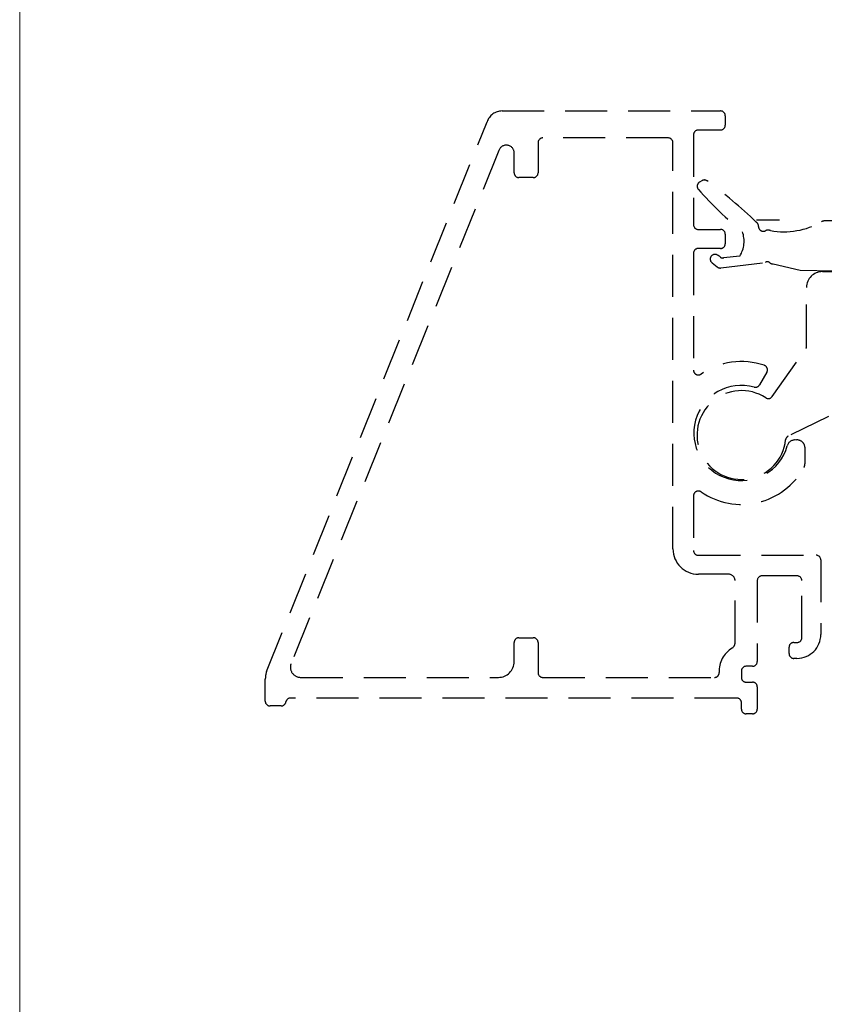
# Model space of a CAD drawing. Units: millimetres. Extents: x 1470 to 6840, y 203 to 797.
# Drawn here: x 5280 to 5304, y 268 to 297 of the extents above; entities that cross this region are included whole.
import ezdxf

# ---------------------------------------------------------------- set-up
doc = ezdxf.new("R2010")
doc.units = ezdxf.units.MM
doc.linetypes.add('HIDDEN', pattern=[0.375, 0.25, -0.125])

msp = doc.modelspace()

# ---------------------------------------------------------------- linework, layer by layer
at = {"color": 154, "lineweight": 0, "true_color": 0x00519a}
msp.add_line((5279.804, 723.893), (5279.804, 260.859), dxfattribs=at)
at = {"color": 251, "linetype": 'HIDDEN', "ltscale": 5, "true_color": 0x636466}
for p, q in [((5294.15, 294.324), (5300.646, 294.324)), ((5300.787, 294.183), (5300.787, 293.9)), ((5287.146, 277.651), (5293.703, 294.003)), ((5299.09, 293.522), (5295.361, 293.522)), ((5299.845, 293.616), (5299.845, 290.942)), ((5300.646, 293.758), (5299.987, 293.758)), ((5295.22, 293.38), (5295.22, 292.484)), ((5299.232, 281.297), (5299.232, 293.38)), ((5294.052, 293.145), (5287.871, 277.879)), ((5294.512, 292.484), (5294.512, 293.071)), ((5295.078, 292.342), (5294.653, 292.342)), ((5300.092, 292.25), (5300.021, 292.206)), ((5301.715, 291.09), (5302.4, 291.09)), ((5304.824, 291.055), (5303.733, 291.055)), ((5299.987, 290.801), (5300.646, 290.801)), ((5300.787, 290.659), (5300.787, 290.376)), ((5299.845, 290.093), (5299.845, 286.613)), ((5300.646, 290.234), (5299.987, 290.234)), ((5300.632, 289.981), (5300.573, 290.028)), ((5301.22, 290.006), (5300.737, 289.951)), ((5300.396, 289.804), (5300.547, 289.683)), ((5300.652, 289.653), (5301.98, 289.819)), ((5302.214, 289.776), (5303.016, 289.592)), ((5303.016, 289.592), (5304.018, 289.571)), ((5303.676, 289.545), (5308.366, 289.545)), ((5303.204, 287.313), (5303.204, 289.073)), ((5302.185, 285.828), (5303.187, 287.259)), ((5303.187, 287.259), (5303.187, 287.259)), ((5303.204, 287.313), (5303.204, 287.313)), ((5302.025, 286.553), (5301.807, 286.175)), ((5303.859, 285.239), (5302.661, 284.65)), ((5303.157, 284.322), (5303.157, 283.832)), ((5299.845, 282.877), (5299.845, 281.25)), ((5299.987, 281.109), (5303.487, 281.109)), ((5303.629, 280.967), (5303.629, 278.749)), ((5300.891, 280.542), (5299.987, 280.542)), ((5301.08, 278.507), (5301.08, 280.353)), ((5301.741, 280.353), (5301.741, 277.946)), ((5302.921, 280.495), (5301.882, 280.495)), ((5303.062, 278.654), (5303.062, 280.353)), ((5294.653, 278.654), (5295.078, 278.654)), ((5294.512, 277.946), (5294.512, 278.513)), ((5295.22, 278.513), (5295.22, 277.616)), ((5302.685, 278.182), (5302.685, 278.371)), ((5302.826, 278.513), (5302.921, 278.513)), ((5302.921, 278.041), (5302.826, 278.041)), ((5301.599, 277.805), (5301.41, 277.805)), ((5287.109, 276.766), (5287.109, 277.424)), ((5288.161, 277.474), (5294.04, 277.474)), ((5295.361, 277.474), (5300.467, 277.474)), ((5301.269, 277.663), (5301.269, 277.474)), ((5301.41, 277.333), (5301.599, 277.333)), ((5301.741, 277.191), (5301.741, 277.002)), ((5301.127, 276.861), (5287.864, 276.861)), ((5301.741, 277.002), (5301.741, 276.534)), ((5287.581, 276.625), (5287.25, 276.625)), ((5301.269, 276.534), (5301.269, 276.719)), ((5301.599, 276.392), (5301.41, 276.392))]:
    msp.add_line(p, q, dxfattribs=at)
for centre, radius, start, end in [((5294.15, 293.852), 0.472, 90, 161.3421), ((5300.646, 294.183), 0.142, 0, 90), ((5300.646, 293.9), 0.142, 270, 0), ((5295.361, 293.38), 0.142, 90, 180), ((5299.09, 293.38), 0.142, 0, 90), ((5299.987, 293.616), 0.142, 90, 180), ((5294.276, 293.071), 0.236, 0, 161.8067), ((5294.653, 292.484), 0.142, 180, 270), ((5295.078, 292.484), 0.142, 270, 0), ((5300.095, 292.084), 0.143, 121.6115, 221.6417), ((5300.167, 292.128), 0.143, 53.4553, 121.6115), ((5291.081, 279.869), 15.403, 46.3653, 53.4553), ((5308.59, 299.637), 11.51, 221.6417, 230.6859), ((5299.987, 290.942), 0.142, 180, 270), ((5301.633, 290.896), 0.143, 358.4349, 57.6175), ((5301.919, 290.888), 0.143, 178.4349, 300.0833), ((5302.529, 292.987), 2.257, 259.8652, 299.8937), ((5303.835, 290.59), 0.476, 102.3632, 112.3905), ((5300.646, 290.659), 0.142, 0, 90), ((5300.52, 290.449), 0.828, 327.678, 20.0078), ((5302.062, 290.64), 0.143, 60.9007, 120.0833), ((5300.646, 290.376), 0.142, 270, 0), ((5299.987, 290.093), 0.142, 90, 180), ((5300.484, 289.916), 0.143, 51.5588, 231.5588), ((5300.721, 290.093), 0.143, 231.5588, 276.5588), ((5300.636, 289.795), 0.143, 231.5588, 276.5588), ((5302.039, 289.744), 0.0953, 47.2726, 128.2157), ((5302.2, 289.919), 0.143, 227.2726, 275.6137), ((5303.676, 289.073), 0.472, 90, 180), ((5303.109, 287.313), 0.0944, 324.9998, 360), ((5301.269, 284.745), 2.124, 71.3663, 124.4515), ((5301.902, 286.623), 0.142, 329.9996, 71.3663), ((5299.987, 286.613), 0.142, 180, 304.4515), ((5301.684, 286.246), 0.142, 254.5268, 329.9996), ((5301.269, 284.745), 1.416, 74.5268, 344.462), ((5301.269, 284.684), 1.322, 56.8497, 353.7042), ((5302.069, 285.909), 0.142, 236.8497, 324.9998), ((5302.723, 284.523), 0.142, 116.1369, 173.7042), ((5302.86, 284.302), 0.236, 82.4513, 164.462), ((5302.922, 284.302), 0.236, 4.6595, 97.5487), ((5302.921, 283.832), 0.236, 331.0983, 0), ((5301.269, 284.745), 2.124, 235.5485, 331.0983), ((5299.987, 282.877), 0.142, 55.5485, 180), ((5299.987, 281.297), 0.755, 180, 270), ((5299.987, 281.25), 0.142, 180, 270), ((5303.487, 280.967), 0.142, 0, 90), ((5300.891, 280.353), 0.189, 0, 90), ((5301.882, 280.353), 0.142, 90, 180), ((5302.921, 280.353), 0.142, 360, 90), ((5294.653, 278.513), 0.142, 90, 180), ((5295.078, 278.513), 0.142, 0, 90), ((5302.921, 278.749), 0.708, 270, 0), ((5302.921, 278.654), 0.142, 270, 360), ((5301.41, 277.663), 0.802, 121.5881, 182.866), ((5300.891, 278.507), 0.189, 301.5881, 0), ((5302.826, 278.371), 0.142, 90, 180), ((5302.826, 278.182), 0.142, 180, 270), ((5288.161, 277.781), 0.307, 161.3421, 270), ((5294.04, 277.946), 0.472, 270, 0), ((5301.41, 277.663), 0.142, 90, 180), ((5301.599, 277.946), 0.142, 270, 0), ((5287.817, 277.424), 0.708, 161.3421, 180), ((5295.361, 277.616), 0.142, 180, 270), ((5300.467, 277.616), 0.142, 270, 2.866), ((5301.41, 277.474), 0.142, 180, 270), ((5301.599, 277.191), 0.142, 0, 90), ((5287.86, 276.719), 0.142, 88.4005, 170.2968), ((5301.127, 276.719), 0.142, 360, 90), ((5287.25, 276.766), 0.142, 180, 270), ((5287.581, 276.766), 0.142, 270, 350.5377), ((5301.41, 276.534), 0.142, 180, 270), ((5301.599, 276.534), 0.142, 270, 0)]:
    msp.add_arc(centre, radius, start, end, dxfattribs=at)

doc.saveas('drawing.dxf')
